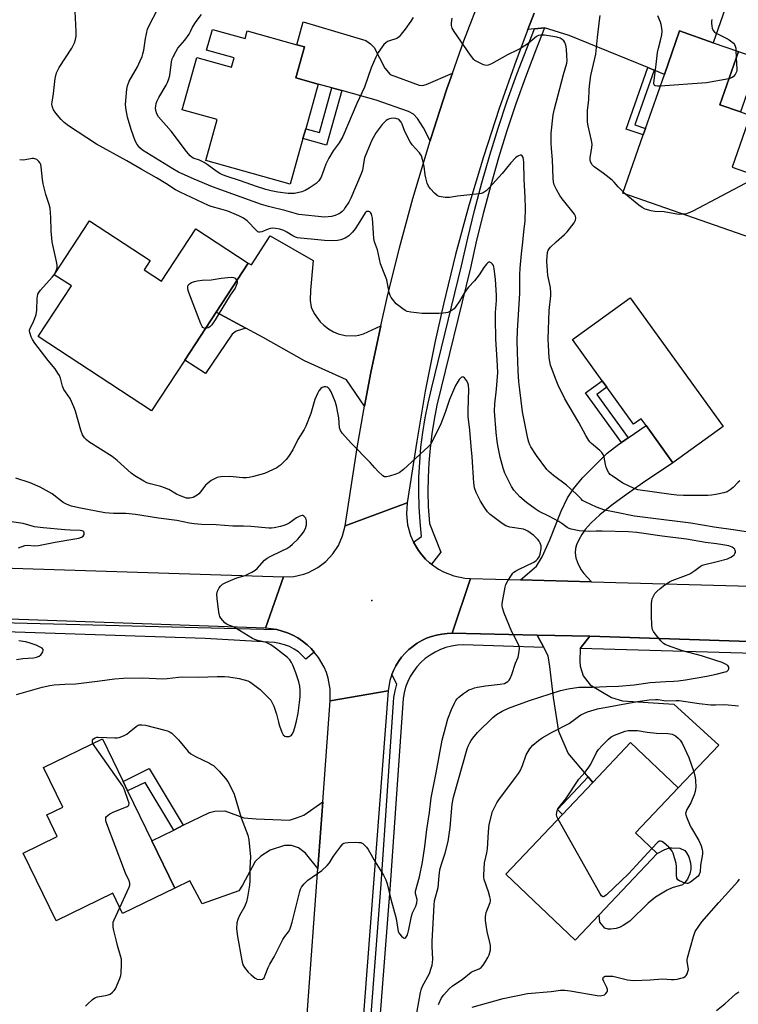
# Model space of a CAD drawing. Units: inches. Extents: x 1285765 to 1291765, y 541449 to 545450.
# Drawn here: x 1289598 to 1289878, y 542380 to 542763 of the extents above; entities that cross this region are included whole.
import ezdxf

# ---------------------------------------------------------------- set-up
doc = ezdxf.new("R2010")
doc.units = ezdxf.units.IN
doc.header["$MEASUREMENT"] = 0
for name, color, linetype in [('BLDG-Footprint', 5, 'Continuous'), ('CULTRL-Pad', 6, 'Continuous'), ('ELEV-Spot Elevation', 7, 'Continuous'), ('TRANS-Driveway', 251, 'Continuous'), ('TRANS-Non Street Sidewalk', 7, 'Continuous'), ('TRANS-Road', 130, 'Continuous'), ('TRANS-Street Sidewalk', 7, 'Continuous'), ('Undefined', 1, 'Continuous')]:
    doc.layers.add(name, color=color, linetype=linetype)

msp = doc.modelspace()

# ---------------------------------------------------------------- linework, layer by layer
at = {"layer": 'BLDG-Footprint'}
for points, elevation in [([(1289673.27, 542759.29), (1289685.93, 542755.75), (1289686.77, 542758.74), (1289706.14, 542753.33), (1289709.04, 542752.51), (1289705.67, 542740.47), (1289714.39, 542738.04), (1289709.53, 542720.67), (1289708.45, 542716.82), (1289703.51, 542699.14), (1289670.68, 542708.32), (1289675.12, 542724.19), (1289661.54, 542727.99), (1289667.22, 542748.32), (1289680.7, 542744.55), (1289681.71, 542748.16), (1289670.99, 542751.16)], 460.93), ([(1289893.11, 542699.51), (1289885.31, 542677.26), (1289832.86, 542695.65), (1289840.77, 542718.22), (1289841.64, 542720.72), (1289849.02, 542741.77), (1289854.95, 542758.69), (1289868.02, 542754.11), (1289877.83, 542750.67), (1289870.58, 542730), (1289878.65, 542727.18), (1289882.43, 542725.85), (1289875.38, 542705.74)], 463.52), ([(1289646.71, 542665.81), (1289653.43, 542661.42), (1289666.74, 542681.77), (1289687.14, 542668.42), (1289674.66, 542649.33), (1289662.46, 542630.69), (1289649.6, 542611.02), (1289605.52, 542639.85), (1289618.39, 542659.53), (1289611.72, 542663.89), (1289625.41, 542684.82), (1289649.03, 542669.36)], 455.64), ([(1289835.72, 542654.89), (1289871.86, 542604.82), (1289852.37, 542590.76), (1289841.9, 542605.26), (1289840.02, 542607.87), (1289837.04, 542605.73), (1289826.66, 542620.11), (1289824.81, 542622.67), (1289813.26, 542638.68)], 461.87), ([(1289658.68, 542425.39), (1289638.31, 542415.48), (1289634.47, 542423.38), (1289612.5, 542412.69), (1289599.69, 542439.02), (1289612.87, 542445.43), (1289608.79, 542453.82), (1289615.03, 542456.85), (1289607.53, 542472.26), (1289630.44, 542483.41), (1289638.5, 542466.87), (1289640.29, 542463.18), (1289649.73, 542443.78)], 454.24), ([(1289823.72, 542415.02), (1289814.38, 542405.15), (1289787.35, 542430.76), (1289809.41, 542454.05), (1289821.18, 542466.48), (1289835.85, 542481.96), (1289854.41, 542464.38), (1289837.79, 542446.83), (1289846.26, 542438.81)], 460.4)]:
    msp.add_lwpolyline(points, close=True, dxfattribs=dict(at, elevation=elevation))
at = {"layer": 'CULTRL-Pad'}
for points in [[(1289885.9, 542747.84), (1289878.65, 542727.18), (1289870.58, 542730), (1289877.83, 542750.67)], [(1289830.22, 542409.69), (1289828.15, 542409.36), (1289827.11, 542409.43), (1289825.84, 542409.8), (1289823.96, 542412.07), (1289823.72, 542415.01), (1289846.26, 542438.81), (1289849.18, 542440.33), (1289851, 542440.99), (1289851.88, 542441.1), (1289855.01, 542440.91), (1289856.95, 542440.04), (1289857.69, 542439.15), (1289858.53, 542437.52), (1289859.18, 542435.16), (1289859.34, 542433.8), (1289859.35, 542432.68), (1289858.9, 542430.91), (1289857.99, 542428.87), (1289857.03, 542427.57), (1289856.06, 542426.7), (1289852.12, 542425.49), (1289850.08, 542424.54), (1289845.63, 542421.91), (1289842.78, 542419.52), (1289835.59, 542412.52), (1289833.05, 542410.79), (1289831.9, 542410.2)]]:
    msp.add_lwpolyline(points, close=True, dxfattribs=at)
at = {"layer": 'ELEV-Spot Elevation'}
msp.add_point((1289735.3, 542537.2, 453.47), dxfattribs=at)
at = {"layer": 'TRANS-Driveway'}
msp.add_lwpolyline([(1289872.67, 542767.36), (1289868.02, 542754.11), (1289854.95, 542758.69), (1289849.02, 542741.77), (1289845.02, 542743.4), (1289842.57, 542744.4), (1289811.94, 542756.88), (1289802.46, 542759.86), (1289798.49, 542759.52), (1289795.95, 542759.28), (1289798.44, 542765.65)], dxfattribs=at)
for points in [[(1289766.62, 542742.29), (1289764.47, 542736.11), (1289762.9, 542731.4), (1289758.28, 542717.24), (1289757.88, 542715.96), (1289755.36, 542720.96), (1289753.05, 542724.61), (1289751.46, 542726.3), (1289749.56, 542727.41), (1289737, 542731.75), (1289723.56, 542735.49), (1289719.71, 542736.56), (1289714.39, 542738.04), (1289705.67, 542740.48), (1289709.04, 542752.51), (1289706.14, 542753.33), (1289708.52, 542762.19), (1289732.98, 542754.94), (1289734.72, 542753.69), (1289736.11, 542752.27), (1289740.32, 542744.22), (1289742.4, 542741.74), (1289753.7, 542737.63), (1289754.94, 542737.41), (1289756.4, 542737.79)], [(1289738.71, 542644.01), (1289736.9, 542635.64), (1289734.92, 542625.91), (1289732.38, 542612.76), (1289725.37, 542623.07), (1289709.03, 542630.45), (1289692.95, 542639.44), (1289686.25, 542643.06), (1289674.66, 542649.33), (1289687.14, 542668.42), (1289688.47, 542667.78), (1289695.66, 542679.05), (1289712.46, 542669.39), (1289711.37, 542657.88), (1289711.32, 542653.91), (1289711.63, 542651.24), (1289712.82, 542648.8), (1289715.18, 542645.63), (1289716.55, 542644.3), (1289718.4, 542642.89), (1289720.36, 542641.67), (1289722.13, 542640.84), (1289724.91, 542640.29), (1289728.72, 542640.15), (1289730.15, 542640.37), (1289731.95, 542640.95)], [(1289820.74, 542544.47), (1289793.09, 542545.22), (1289799.36, 542550.61), (1289801.55, 542554.21), (1289804.46, 542560.86), (1289808.86, 542572.01), (1289811.29, 542577.16), (1289813.67, 542580.67), (1289817.19, 542584.87), (1289826.82, 542594.52), (1289831.31, 542598.01), (1289832.31, 542598.69), (1289834.91, 542600.47), (1289841.9, 542605.26), (1289852.37, 542590.76), (1289840.5, 542582.77), (1289833.34, 542577.8), (1289828.55, 542574.22), (1289823.99, 542570.5), (1289820.6, 542567.38), (1289818.28, 542564.82), (1289816.96, 542562.92), (1289815.71, 542560.76), (1289814.84, 542558.82), (1289814.42, 542557.37), (1289814.36, 542555.78), (1289814.55, 542553.85), (1289815.19, 542551.94), (1289816.54, 542549.3), (1289817.74, 542547.7)], [(1289820.08, 542523.37), (1289816.32, 542518.53), (1289816.12, 542513.68), (1289816.24, 542511.74), (1289817.48, 542507.98), (1289820.19, 542504.47), (1289828.45, 542499.51), (1289832.79, 542498.19), (1289852.71, 542496.87), (1289870.24, 542480.98), (1289854.41, 542464.38), (1289835.85, 542481.96), (1289821.18, 542466.48), (1289819.42, 542468.58), (1289811.63, 542477.83), (1289807.96, 542486.29), (1289805.96, 542499.43), (1289804.5, 542511.54), (1289803.83, 542515.69), (1289802.12, 542518.97), (1289799.61, 542523.78)], [(1289714.26, 542433.04), (1289709.47, 542438.91), (1289706.74, 542441.01), (1289704, 542441.97), (1289701.26, 542442), (1289695.75, 542440.11), (1289692.05, 542437.8), (1289689.89, 542435.68), (1289684.93, 542426.55), (1289683.57, 542424.35), (1289669.28, 542419.2), (1289664.53, 542428.22), (1289658.68, 542425.39), (1289649.73, 542443.78), (1289658.25, 542447.97), (1289661.94, 542449.79), (1289672.14, 542454.83), (1289674.17, 542455.28), (1289678.12, 542455.4), (1289685.44, 542452.68), (1289690.28, 542452.32), (1289703.25, 542451.85), (1289705.89, 542452.64), (1289708.77, 542453.79), (1289716.16, 542458.9)]]:
    msp.add_lwpolyline(points, close=True, dxfattribs=at)
at = {"layer": 'TRANS-Non Street Sidewalk'}
for points in [[(1289845.02, 542743.4), (1289837.56, 542722.14), (1289841.64, 542720.71), (1289840.77, 542718.22), (1289834.19, 542720.52), (1289842.57, 542744.4)], [(1289723.56, 542735.49), (1289717.62, 542714.26), (1289708.45, 542716.82), (1289709.53, 542720.67), (1289714.85, 542719.18), (1289719.71, 542736.56)], [(1289686.25, 542643.06), (1289682.54, 542641.93), (1289680.95, 542640.78), (1289670.51, 542625.42), (1289662.46, 542630.69), (1289674.66, 542649.33)], [(1289834.91, 542600.47), (1289832.31, 542598.69), (1289818.36, 542618.02), (1289824.81, 542622.67), (1289826.66, 542620.11), (1289822.77, 542617.3)], [(1289661.94, 542449.79), (1289658.25, 542447.97), (1289647.11, 542466.5), (1289640.29, 542463.18), (1289638.5, 542466.87), (1289648.69, 542471.83)], [(1289821.18, 542466.48), (1289809.41, 542454.05), (1289807.43, 542455.93), (1289819.42, 542468.58)]]:
    msp.add_lwpolyline(points, close=True, dxfattribs=at)
at = {"layer": 'TRANS-Road'}
for points in [[(1289798.44, 542765.65), (1289795.95, 542759.28), (1289791.35, 542747.19), (1289784.75, 542728.55), (1289778.62, 542709.74), (1289772.96, 542690.79), (1289767.79, 542671.7), (1289763.1, 542652.48), (1289759.9, 542638), (1289756.06, 542618.6), (1289752.71, 542599.1), (1289749.03, 542575.22), (1289724.83, 542566.19), (1289729.57, 542596.61), (1289732.1, 542611.29), (1289732.38, 542612.76), (1289734.92, 542625.91), (1289736.9, 542635.64), (1289738.71, 542644.01), (1289741.19, 542655.03), (1289745.95, 542674.31), (1289751.16, 542693.47), (1289757.88, 542715.96), (1289758.28, 542717.24), (1289762.9, 542731.4), (1289764.47, 542736.11), (1289766.62, 542742.29), (1289771.09, 542754.83), (1289778.13, 542773.4)], [(1289706.19, 542323.11), (1289714.26, 542433.04), (1289716.16, 542458.9), (1289719.06, 542498.22), (1289741.58, 542502.02), (1289730.02, 542350.83)]]:
    msp.add_lwpolyline(points, dxfattribs=at)
for points in [[(1289751.45, 542559.89), (1289753.34, 542556.67), (1289754.7, 542554.99), (1289756.11, 542553.34), (1289757.72, 542551.89), (1289758.44, 542551.31), (1289761.21, 542549.34), (1289763.12, 542548.31), (1289767.16, 542546.75), (1289771.4, 542545.9), (1289773.57, 542545.75), (1289766.56, 542524.46), (1289764.51, 542524.36), (1289762.47, 542524.17), (1289760.45, 542523.79), (1289758.48, 542523.23), (1289756.53, 542522.57), (1289754.7, 542521.65), (1289752.89, 542520.67), (1289749.62, 542518.2), (1289748.19, 542516.72), (1289746.84, 542515.18), (1289745.64, 542513.52), (1289744.53, 542511.79), (1289743.66, 542509.93), (1289743.05, 542508.38), (1289742.26, 542506.07), (1289741.58, 542502.02), (1289719.06, 542498.22), (1289719.03, 542502.67), (1289718.24, 542507.05), (1289717.57, 542509.17), (1289716.72, 542511.23), (1289714.53, 542515.09), (1289712.84, 542517.18), (1289711.68, 542518.5), (1289710.06, 542520.03), (1289708.32, 542521.41), (1289706.47, 542522.64), (1289704.52, 542523.7), (1289702.51, 542524.66), (1289698.25, 542525.94), (1289693.84, 542526.47), (1289700.89, 542546.4), (1289704.87, 542546.6), (1289708.77, 542547.48), (1289710.64, 542548.16), (1289714.19, 542550), (1289717.37, 542552.4), (1289720.09, 542555.32), (1289722.28, 542558.66), (1289723.88, 542562.32), (1289724.83, 542566.19), (1289749.03, 542575.22), (1289748.74, 542570.9), (1289749.17, 542566.59), (1289750.33, 542562.42)], [(1289468.69, 542553.76), (1289491.31, 542553.04), (1289540.71, 542551.48), (1289566.94, 542550.65), (1289700.89, 542546.4), (1289693.84, 542526.47), (1289505.72, 542533.11), (1289483.83, 542533.88), (1289429.12, 542535.81), (1289429.32, 542555.01)], [(1289793.09, 542545.22), (1289820.74, 542544.47), (1289953.69, 542540.85), (1289976.51, 542540.23), (1289989.64, 542539.88), (1289989.62, 542521.71), (1289984.79, 542522.05), (1289984.45, 542520.1), (1289982.74, 542517.96), (1289820.08, 542523.37), (1289799.61, 542523.78), (1289766.56, 542524.46), (1289773.57, 542545.75)]]:
    msp.add_lwpolyline(points, close=True, dxfattribs=at)
at = {"layer": 'TRANS-Street Sidewalk'}
for points in [[(1289758.44, 542551.31), (1289757.72, 542551.89), (1289756.11, 542553.34), (1289754.7, 542554.99), (1289753.34, 542556.67), (1289751.45, 542559.89), (1289754.56, 542562.07), (1289754, 542567.84), (1289753.64, 542573.62), (1289753.5, 542579.41), (1289753.57, 542585.21), (1289753.86, 542590.99), (1289754.35, 542596.77), (1289755.06, 542602.52), (1289755.98, 542608.24), (1289757.12, 542613.92), (1289758.46, 542619.56), (1289770.13, 542667.32), (1289772.55, 542678.15), (1289775.2, 542688.92), (1289778.06, 542699.65), (1289781.14, 542710.31), (1289784.43, 542720.91), (1289787.93, 542731.44), (1289791.65, 542741.89), (1289798.49, 542759.52), (1289802.46, 542759.86), (1289798.89, 542750.98), (1289794.99, 542740.67), (1289791.29, 542730.28), (1289787.81, 542719.82), (1289784.54, 542709.29), (1289781.48, 542698.7), (1289778.64, 542688.04), (1289776.01, 542677.34), (1289773.59, 542666.51), (1289760.59, 542613.16), (1289759.48, 542607.61), (1289758.58, 542602.02), (1289757.89, 542596.4), (1289757.4, 542590.75), (1289757.13, 542585.1), (1289757.05, 542579.43), (1289757.19, 542573.77), (1289757.64, 542567.11), (1289762.13, 542556.02)], [(1289698.25, 542525.94), (1289702.51, 542524.66), (1289704.52, 542523.7), (1289706.47, 542522.64), (1289708.32, 542521.41), (1289710.06, 542520.03), (1289711.68, 542518.5), (1289712.84, 542517.18), (1289709.59, 542514.39), (1289708.22, 542515.88), (1289706.68, 542517.21), (1289705, 542518.35), (1289703.21, 542519.29), (1289701.32, 542520.03), (1289699.36, 542520.54), (1289697.35, 542520.82), (1289670.42, 542522.49), (1289596.5, 542524.93), (1289501.35, 542527.39), (1289504.01, 542530.87)]]:
    msp.add_lwpolyline(points, close=True, dxfattribs=at)
for points in [[(1289732.62, 542345.95), (1289738.89, 542426.93), (1289743.87, 542499.5), (1289744.33, 542502.09), (1289745.03, 542504.62), (1289743.05, 542508.38), (1289743.66, 542509.93), (1289744.53, 542511.79), (1289745.64, 542513.52), (1289746.84, 542515.18), (1289748.19, 542516.72), (1289749.62, 542518.2), (1289752.89, 542520.67), (1289754.7, 542521.65), (1289756.53, 542522.57), (1289758.48, 542523.23), (1289760.45, 542523.79), (1289762.47, 542524.17), (1289764.51, 542524.36), (1289766.56, 542524.46), (1289799.61, 542523.78), (1289802.12, 542518.97), (1289770.83, 542519.93), (1289768.55, 542519.8), (1289766.29, 542519.45), (1289764.08, 542518.89), (1289761.93, 542518.12), (1289759.87, 542517.15), (1289757.9, 542515.99), (1289756.06, 542514.64), (1289754.35, 542513.12), (1289752.8, 542511.45), (1289751.41, 542509.64), (1289750.21, 542507.7), (1289749.2, 542505.65), (1289748.38, 542503.52), (1289747.77, 542501.32), (1289747.38, 542499.07), (1289742.41, 542426.67), (1289735.95, 542343.2)], [(1289933.46, 542515.17), (1289816.32, 542518.53), (1289820.08, 542523.37), (1289982.74, 542517.96)]]:
    msp.add_lwpolyline(points, dxfattribs=at)
at = {"layer": 'Undefined'}
for p, q in [((1289876.84, 542751.01, 464), (1289876.96, 542748.18, 464)), ((1289833.73, 542695.35, 462), (1289833, 542696.07, 462)), ((1289611.72, 542663.89, 454), (1289611.93, 542664.21, 454))]:
    msp.add_line(p, q, dxfattribs=at)
for points, elevation in [([(1289752.23, 542373.85), (1289754.16, 542384.74), (1289754.47, 542385.85), (1289755.02, 542387.2), (1289757.67, 542392.21), (1289758.25, 542393.8), (1289758.73, 542395.43), (1289758.9, 542396.48), (1289758.97, 542397.79), (1289758.74, 542402.7), (1289758.75, 542404.71), (1289759.28, 542413.89), (1289759.45, 542418.87), (1289759.69, 542420.49), (1289761.02, 542425.56), (1289761.42, 542430.15), (1289761.75, 542432.48), (1289762.33, 542434.68), (1289763.77, 542438.96), (1289764.95, 542443.56), (1289765.76, 542448.97), (1289766.44, 542457.99), (1289766.96, 542460.74), (1289772.33, 542479.53), (1289772.73, 542480.62), (1289773.32, 542481.85), (1289773.85, 542482.81), (1289774.5, 542483.72), (1289776.4, 542485.88), (1289782.32, 542491.7), (1289783.79, 542492.84), (1289785.96, 542494.22), (1289788.35, 542495.29), (1289796.61, 542498.29), (1289808.67, 542502.24), (1289811.58, 542502.9), (1289815.73, 542503.45), (1289821.12, 542503.52), (1289826.56, 542503.8), (1289831.15, 542503.92), (1289837.25, 542504.47), (1289843.56, 542505.26), (1289849.54, 542505.72), (1289852.73, 542505.82), (1289854.34, 542505.96), (1289857.27, 542506.38), (1289865.57, 542507.81), (1289869.17, 542508.53), (1289872.61, 542509.41), (1289873.31, 542509.66), (1289873.82, 542510.08), (1289874.06, 542510.69), (1289874.06, 542511.33), (1289873.7, 542511.89), (1289872.8, 542512.46), (1289871.49, 542513.05), (1289868.65, 542514.07), (1289863.49, 542515.65), (1289856.11, 542517.61), (1289850.21, 542519.69), (1289849.4, 542520.04), (1289848.68, 542520.5), (1289847.67, 542521.53), (1289845.42, 542524.23), (1289844.75, 542525.16), (1289844.41, 542525.93), (1289844.19, 542527.34), (1289843.97, 542531.45), (1289844.03, 542535.86), (1289844.12, 542537.03), (1289844.3, 542537.87), (1289844.74, 542538.92), (1289845.32, 542539.9), (1289846.07, 542540.76), (1289847.33, 542541.94), (1289849.22, 542543.34), (1289850.97, 542544.47), (1289852, 542545.03), (1289857.64, 542547.02), (1289858.92, 542547.57), (1289860.9, 542548.83), (1289862.95, 542550.48), (1289863.73, 542550.9), (1289864.8, 542551.23), (1289869.56, 542552.32), (1289873.53, 542553.47), (1289874.89, 542554.01), (1289875.56, 542554.47), (1289876.16, 542555.02), (1289876.47, 542555.42), (1289876.67, 542555.84), (1289876.7, 542556.27), (1289876.6, 542556.71), (1289876.4, 542557.12), (1289876.07, 542557.48), (1289875.38, 542557.9), (1289874.05, 542558.42), (1289871.83, 542558.91), (1289869.33, 542559.27), (1289864.96, 542559.75), (1289857.65, 542561.01), (1289848.14, 542562.21), (1289838.36, 542563.6), (1289835.06, 542563.89), (1289824.8, 542564.17), (1289822.54, 542564.19), (1289819.76, 542564.07), (1289818.11, 542564.11), (1289815.86, 542564.34), (1289812.72, 542564.92), (1289811.94, 542565.2), (1289811.2, 542565.59), (1289809.16, 542567.21), (1289808.02, 542567.95), (1289804.15, 542569.99), (1289800.39, 542571.83), (1289798.83, 542572.8), (1289795.45, 542575.37), (1289792.82, 542577.56), (1289790.51, 542580.16), (1289789.52, 542581.57), (1289786.95, 542586.75), (1289786.27, 542588.68), (1289785.19, 542593), (1289784.23, 542597.44), (1289783.97, 542599.14), (1289783.64, 542602.59), (1289782.99, 542610.86), (1289783.1, 542613.67), (1289783.79, 542619.43), (1289784.21, 542625.85), (1289784, 542630.84), (1289783.51, 542638.83), (1289783.32, 542646.87), (1289783.36, 542649.18), (1289783.73, 542653.89), (1289783.76, 542655.78), (1289783.32, 542662.14), (1289782.88, 542666.17), (1289782.71, 542667.01), (1289782.52, 542667.53), (1289782.24, 542667.97), (1289781.72, 542668.5), (1289781.16, 542668.82), (1289780.79, 542668.79), (1289780.42, 542668.55), (1289779.89, 542667.99), (1289778.87, 542666.63), (1289777, 542663.78), (1289775.13, 542661.55), (1289772.8, 542659), (1289771.91, 542657.87), (1289771.12, 542656.67), (1289769.38, 542653.58), (1289767.97, 542651.47), (1289767.22, 542650.67), (1289766.07, 542649.89), (1289764.84, 542649.26), (1289764.05, 542649.01), (1289762.95, 542648.89), (1289761.25, 542648.84), (1289754.82, 542648.85), (1289750.36, 542649.32), (1289748.94, 542649.64), (1289748.19, 542650.01), (1289747.25, 542650.62), (1289744.77, 542652.51), (1289743.24, 542654.32), (1289742.74, 542655.05), (1289742.36, 542655.83), (1289742.05, 542656.97), (1289741.39, 542660.5), (1289741.05, 542661.95), (1289740.36, 542663.89), (1289738.61, 542668.15), (1289737.41, 542673.53), (1289736.31, 542676.65), (1289736.08, 542677.98), (1289735.86, 542680.07), (1289735.48, 542685.87), (1289735.26, 542686.96), (1289735.01, 542687.7), (1289734.77, 542688.11), (1289734.44, 542688.39), (1289734.03, 542688.51), (1289733.36, 542688.47), (1289732.95, 542688.26), (1289732.6, 542687.91), (1289729.95, 542683.55), (1289728.74, 542681.72), (1289727.69, 542680.42), (1289726.26, 542678.99), (1289725.59, 542678.47), (1289724.84, 542678.08), (1289723.23, 542677.49), (1289721.85, 542677.13), (1289720.07, 542677.03), (1289716.79, 542677.13), (1289711.71, 542677.77), (1289707.56, 542678.08), (1289706.39, 542678.24), (1289705.55, 542678.49), (1289704.48, 542678.97), (1289702.2, 542680.49), (1289701.04, 542681.11), (1289699.53, 542681.64), (1289697.81, 542681.92), (1289696.67, 542681.99), (1289695.82, 542681.88), (1289694.99, 542681.61), (1289692.53, 542680.57), (1289691.74, 542680.39), (1289691.33, 542680.43), (1289690.97, 542680.59), (1289690.34, 542681.09), (1289686.79, 542684.87), (1289685.33, 542685.84), (1289683.5, 542686.72), (1289679.24, 542688.56), (1289676.54, 542689.4), (1289672.74, 542690.4), (1289671.67, 542690.78), (1289660.68, 542695.93), (1289658.95, 542696.89), (1289655.16, 542699.42), (1289651.55, 542701.6), (1289645.53, 542704.91), (1289639.95, 542708.2), (1289628.18, 542714.6), (1289617.33, 542721.84), (1289615.62, 542723.1), (1289614.39, 542724.25), (1289612.32, 542726.76), (1289611.48, 542727.96), (1289611.03, 542729.02), (1289610.84, 542730.14), (1289610.89, 542730.98), (1289611.51, 542734.4), (1289612.11, 542740.22), (1289612.67, 542742.4), (1289613.08, 542743.44), (1289613.67, 542744.48), (1289618.6, 542752), (1289619.55, 542754), (1289620, 542755.3), (1289620.21, 542756.69), (1289620.29, 542758.41), (1289619.86, 542766.3)], 456), ([(1289886.71, 542563.01), (1289876.66, 542564.57), (1289868.36, 542565.67), (1289859.27, 542567.23), (1289843.57, 542569.18), (1289837.35, 542570.04), (1289829.8, 542571.5), (1289825.89, 542572.36), (1289822.59, 542573.48), (1289818.27, 542575.56), (1289817.25, 542576.14), (1289816.61, 542576.69), (1289814.7, 542578.67), (1289811.01, 542582.03), (1289805.88, 542585.82), (1289804.1, 542587.33), (1289803.3, 542588.16), (1289799.24, 542593.53), (1289797.04, 542597.02), (1289796.65, 542597.77), (1289796.29, 542598.73), (1289795.94, 542600.14), (1289793.89, 542610.53), (1289792.78, 542619.08), (1289792.44, 542622.29), (1289792.15, 542626.56), (1289791.85, 542633.77), (1289791.81, 542638.32), (1289791.92, 542642.04), (1289792.75, 542656.67), (1289792.84, 542663.87), (1289792.98, 542666.49), (1289793.41, 542672.01), (1289793.94, 542676.52), (1289794.31, 542680.57), (1289794.87, 542684.88), (1289795.02, 542689.75), (1289794.95, 542693.92), (1289794.5, 542700.98), (1289794.39, 542707.61), (1289794.28, 542708.69), (1289794.08, 542709.45), (1289793.72, 542710.11), (1289793.39, 542710.37), (1289792.97, 542710.4), (1289792.25, 542710.14), (1289791.76, 542709.85), (1289791.08, 542709.28), (1289789.37, 542707.39), (1289785.9, 542703.25), (1289780.91, 542697.68), (1289779.69, 542696.5), (1289778.58, 542695.78), (1289777.8, 542695.51), (1289776.95, 542695.35), (1289768.55, 542694.38), (1289765.45, 542693.91), (1289763.73, 542693.96), (1289761.47, 542694.34), (1289760.72, 542694.67), (1289759.64, 542695.57), (1289758.05, 542697.22), (1289757.24, 542698.38), (1289756.82, 542699.48), (1289756.27, 542701.51), (1289756.05, 542702.67), (1289755.6, 542706.13), (1289754.97, 542708.73), (1289754.51, 542710.12), (1289753.73, 542711.31), (1289750.98, 542714.35), (1289750.13, 542715.54), (1289748.13, 542719.54), (1289746.99, 542722.44), (1289746.62, 542723.18), (1289745.91, 542724.05), (1289745.47, 542724.37), (1289745.04, 542724.56), (1289744.53, 542724.68), (1289743.68, 542724.75), (1289742.82, 542724.68), (1289742.16, 542724.52), (1289741.51, 542724.24), (1289740.86, 542723.83), (1289740, 542723.11), (1289739.22, 542722.28), (1289736.97, 542719.16), (1289735.31, 542716.19), (1289733.27, 542711.48), (1289732.44, 542709.31), (1289732.1, 542707.96), (1289731.56, 542704.51), (1289731.08, 542703.05), (1289727.05, 542693.6), (1289726.27, 542692.14), (1289724.92, 542689.98), (1289724.33, 542689.15), (1289723.69, 542688.45), (1289722.92, 542687.83), (1289722.21, 542687.45), (1289720.97, 542686.95), (1289719.61, 542686.58), (1289718.21, 542686.33), (1289716.88, 542686.26), (1289706.82, 542687.33), (1289701.36, 542688.89), (1289695.09, 542690.35), (1289692.32, 542691.2), (1289673.3, 542698.08), (1289666.21, 542700.98), (1289660.11, 542703.78), (1289657.81, 542705.11), (1289647.73, 542711.24), (1289646.08, 542712.35), (1289645.08, 542713.2), (1289644.05, 542714.49), (1289643.25, 542715.96), (1289641.67, 542720.3), (1289640.21, 542725.14), (1289639.67, 542727.94), (1289639.47, 542729.89), (1289639.53, 542731.64), (1289639.91, 542736.03), (1289640.23, 542737.39), (1289640.93, 542739.16), (1289644.07, 542744.75), (1289645.2, 542747.02), (1289645.92, 542748.74), (1289646.24, 542749.81), (1289646.56, 542751.25), (1289647.18, 542755.76), (1289648, 542759.32), (1289648.65, 542760.84), (1289651.84, 542767.04)], 458), ([(1289751.32, 542763.96), (1289750.42, 542762.46), (1289748.21, 542759.37), (1289746.72, 542757.42), (1289745.86, 542756.43), (1289745.47, 542756.09), (1289744.92, 542755.76), (1289742.17, 542754.88), (1289741.39, 542754.53), (1289740.7, 542754.09), (1289739.92, 542753.34), (1289739.22, 542752.52), (1289737.76, 542750.3), (1289736.79, 542748.47), (1289735.03, 542744.37), (1289732.44, 542736.86), (1289729.4, 542730.42), (1289724, 542717.69), (1289722.55, 542715.12), (1289720.27, 542712.04), (1289718.48, 542709.19), (1289717.3, 542706.87), (1289716.11, 542703.19), (1289715.56, 542701.82), (1289714.62, 542700.37), (1289713.58, 542699.36), (1289710.89, 542697.5), (1289709.36, 542696.6), (1289708, 542696.15), (1289705.18, 542695.5), (1289704.11, 542695.41), (1289702.69, 542695.5), (1289698.63, 542696.03), (1289696.06, 542696.53), (1289694.07, 542697.02), (1289690.37, 542698.17), (1289684.18, 542700.39), (1289679, 542702.07), (1289677.14, 542702.76), (1289676.1, 542703.28), (1289675.1, 542703.91), (1289671.27, 542706.71), (1289670.04, 542707.53), (1289668.23, 542708.4), (1289665.82, 542709.27), (1289665.19, 542709.62), (1289664.62, 542710.08), (1289663.13, 542711.84), (1289657.25, 542719.76), (1289652.34, 542725.33), (1289651.67, 542726.4), (1289651.27, 542727.73), (1289651.17, 542728.59), (1289651.21, 542729.43), (1289651.44, 542730.51), (1289651.78, 542731.56), (1289652.44, 542732.84), (1289655.26, 542737.57), (1289655.79, 542738.61), (1289656.35, 542739.99), (1289656.67, 542741.39), (1289657.34, 542746.68), (1289657.62, 542747.78), (1289657.93, 542748.58), (1289658.98, 542750.58), (1289659.82, 542751.94), (1289662.54, 542755.13), (1289664.19, 542757.45), (1289664.74, 542758.44), (1289665.49, 542760.14), (1289666.88, 542762.37), (1289669, 542765.06)], 460), ([(1289878.41, 542583.75), (1289877.76, 542583.19), (1289875.77, 542581.13), (1289874.65, 542580.26), (1289873.46, 542579.52), (1289872.14, 542579.05), (1289869.05, 542578.39), (1289867.36, 542578.11), (1289865.93, 542578.02), (1289856.48, 542578.04), (1289853.94, 542578.15), (1289851.7, 542578.39), (1289838.66, 542580.23), (1289837, 542580.83), (1289832.81, 542582.87), (1289828.67, 542585.65), (1289827.99, 542586.19), (1289827.44, 542586.81), (1289826.91, 542587.75), (1289826.41, 542589.02), (1289826.14, 542590.13), (1289825.65, 542592.98), (1289825.24, 542594.02), (1289824.75, 542594.7), (1289823.96, 542595.54), (1289820.7, 542598.23), (1289820.13, 542598.82), (1289819.64, 542599.48), (1289818.48, 542601.36), (1289815.78, 542606.4), (1289810.29, 542615.61), (1289807.71, 542621), (1289806.89, 542622.91), (1289804.76, 542628.77), (1289804.42, 542630.13), (1289804.2, 542631.51), (1289803.9, 542636.53), (1289803.88, 542638.78), (1289804.26, 542650.02), (1289804.85, 542655.62), (1289804.9, 542656.78), (1289804.7, 542658.98), (1289803.75, 542663.6), (1289803.52, 542665.34), (1289803.34, 542669.11), (1289803.41, 542671.1), (1289803.57, 542672.51), (1289803.87, 542673.46), (1289804.72, 542674.54), (1289807.01, 542676.72), (1289810.24, 542679.48), (1289811.22, 542680.53), (1289813.89, 542684.05), (1289814.4, 542685.07), (1289814.57, 542685.87), (1289814.43, 542686.67), (1289814.02, 542687.4), (1289809.23, 542693.43), (1289808.41, 542694.67), (1289807.2, 542696.73), (1289806.51, 542698.05), (1289806.2, 542698.86), (1289805.93, 542699.99), (1289805.78, 542701.42), (1289805.58, 542708.5), (1289805.12, 542713.01), (1289805.01, 542715.08), (1289804.95, 542717.45), (1289805.03, 542718.97), (1289805.83, 542726.12), (1289806.24, 542728.42), (1289809.77, 542741.72), (1289811.08, 542746.19), (1289811.18, 542747.24), (1289811.12, 542749.02), (1289810.95, 542751.71), (1289810.71, 542753.12), (1289810.33, 542754.12), (1289809.88, 542754.81), (1289809.28, 542755.4), (1289808.55, 542755.83), (1289807.14, 542756.28), (1289805.67, 542756.57), (1289802.39, 542757.07), (1289800.93, 542757.09), (1289800.11, 542756.88), (1289799.36, 542756.47), (1289795.89, 542753.63), (1289793.11, 542751.86), (1289791.79, 542751.17), (1289788.01, 542749.4), (1289783.89, 542747.01), (1289781.8, 542745.94), (1289780.49, 542745.37), (1289779.7, 542745.22), (1289778.65, 542745.47), (1289776.04, 542746.75), (1289775.31, 542747.21), (1289774.88, 542747.59), (1289773.6, 542749.22), (1289767.25, 542758.46), (1289766.53, 542759.7), (1289766.27, 542760.74), (1289766.24, 542761.81), (1289766.51, 542763.58)], 460), ([(1289833, 542696.07), (1289831.04, 542698.12), (1289829.54, 542699.88), (1289828.7, 542700.69), (1289825.18, 542703.38), (1289821.67, 542705.85), (1289820.95, 542706.64), (1289820.34, 542707.8), (1289820.16, 542708.63), (1289820.14, 542709.5), (1289820.86, 542713.16), (1289820.92, 542714.68), (1289820.68, 542716.1), (1289819.39, 542721.75), (1289819.19, 542723.15), (1289819.11, 542725.43), (1289819.15, 542727.7), (1289819.68, 542731.96), (1289819.74, 542735.62), (1289819.89, 542737.33), (1289820.42, 542741.3), (1289822.04, 542748), (1289822.38, 542749.7), (1289823.02, 542756.09), (1289823.8, 542762.72), (1289824.11, 542764.67)], 462), ([(1289847.42, 542737.19), (1289846.39, 542737.16), (1289845.62, 542737.27), (1289845.41, 542737.37), (1289845.12, 542737.7), (1289844.95, 542738.42), (1289845.02, 542739.58), (1289845.86, 542745.6), (1289846.4, 542750.3), (1289846.74, 542751.95), (1289847.57, 542754.96), (1289847.98, 542757.22), (1289848.14, 542758.64), (1289848.07, 542759.79), (1289847.77, 542761.22), (1289847.51, 542762.07), (1289846.52, 542764.52)], 464), ([(1289867.52, 542763.08), (1289867.38, 542762.54), (1289867.34, 542761.71), (1289867.45, 542760.59), (1289867.64, 542759.79), (1289868.07, 542758.85), (1289868.52, 542758.25), (1289868.94, 542757.91), (1289869.67, 542757.49), (1289873.07, 542755.9), (1289874.19, 542755.16), (1289875.86, 542753.89), (1289876.33, 542753.38), (1289876.61, 542752.8), (1289876.77, 542751.99), (1289876.84, 542751.01)], 464), ([(1289876.96, 542748.18), (1289877.25, 542743.87), (1289877.2, 542743.3), (1289877.04, 542742.75), (1289876.52, 542741.72), (1289875.84, 542740.83), (1289875.14, 542740.4), (1289874.13, 542740.11)], 464), ([(1289874.13, 542740.11), (1289865.46, 542738.5), (1289847.42, 542737.19)], 464), ([(1289611.93, 542664.21), (1289612.39, 542665.11), (1289612.76, 542666.15), (1289612.87, 542666.69), (1289612.86, 542667.54), (1289612.63, 542668.98), (1289611.26, 542674.91), (1289610.96, 542676.62), (1289610.58, 542680.98), (1289610.45, 542686.08), (1289610.14, 542689.79), (1289609.8, 542691.19), (1289608.42, 542695.05), (1289607.4, 542699.19), (1289607.12, 542700.9), (1289606.64, 542705.85), (1289606.47, 542706.69), (1289606.26, 542707.21), (1289605.79, 542707.92), (1289605.4, 542708.33), (1289604.96, 542708.66), (1289604.21, 542708.99), (1289603.67, 542709.07), (1289603.12, 542709.05), (1289599.73, 542708.46), (1289598.29, 542708.59)], 454), ([(1289885.37, 542702.23), (1289882.65, 542700.48), (1289860.07, 542688.56), (1289858.24, 542687.77), (1289857.21, 542687.47), (1289856.49, 542687.37)], 462), ([(1289856.49, 542687.37), (1289855.03, 542687.33), (1289853.93, 542687.4), (1289849.01, 542688.34), (1289845.31, 542688.45), (1289843.87, 542688.74), (1289841.61, 542689.4), (1289840.37, 542689.99), (1289839.04, 542690.91), (1289834.78, 542694.37), (1289833.73, 542695.35)], 462), ([(1289626.73, 542481.61), (1289626.57, 542482.14), (1289626.65, 542482.88), (1289627.03, 542483.48), (1289627.62, 542483.86), (1289628.29, 542484.05), (1289628.86, 542484.1), (1289635.33, 542483.79), (1289636.19, 542483.82), (1289637.03, 542483.99), (1289638.65, 542484.6), (1289639.94, 542485.25), (1289640.88, 542485.95), (1289643.59, 542488.24), (1289644.31, 542488.68), (1289644.81, 542488.84), (1289645.83, 542488.87), (1289647.17, 542488.68), (1289654.7, 542486.84), (1289655.77, 542486.47), (1289656.78, 542485.99), (1289657.48, 542485.56), (1289658.16, 542485), (1289660, 542483.08), (1289663.85, 542478.51), (1289664.92, 542477.54), (1289666.61, 542476.5), (1289672.18, 542473.9), (1289672.94, 542473.48), (1289673.63, 542473), (1289674.69, 542472.06), (1289675.86, 542470.84), (1289678.32, 542468), (1289679.21, 542466.84), (1289680.58, 542464.31), (1289681.66, 542461.96), (1289684.49, 542452.74), (1289687, 542445.93), (1289687.36, 542444.21), (1289688.08, 542437.5), (1289687.86, 542433.08), (1289687.84, 542428.16), (1289687.73, 542426.51), (1289686.94, 542421.79), (1289686.56, 542420.04), (1289685.76, 542418.04), (1289683.84, 542414.73), (1289683.12, 542413.23), (1289682.78, 542411.87), (1289682.65, 542409.57), (1289683.04, 542406.58), (1289684.73, 542397.26), (1289685.14, 542395.56), (1289685.69, 542394.54), (1289687.19, 542392.68), (1289688.26, 542391.63), (1289689.91, 542390.33), (1289690.68, 542389.93), (1289691.76, 542389.78), (1289692.78, 542389.97), (1289693.33, 542390.46), (1289693.83, 542391.46), (1289694.96, 542394.53), (1289695.55, 542395.84), (1289697.33, 542398.61), (1289699.44, 542403.08), (1289700.7, 542405.39), (1289701.47, 542406.62), (1289702.82, 542408.41), (1289703.38, 542409.33), (1289703.8, 542410.41), (1289704.27, 542412.1), (1289707.21, 542424.06), (1289707.53, 542425.01), (1289707.89, 542425.68), (1289708.94, 542427.01), (1289710.36, 542428.43), (1289715.75, 542432.25), (1289717.91, 542434.17), (1289718.82, 542435.24), (1289720.31, 542437.86), (1289723.01, 542441.46), (1289723.97, 542442.54), (1289724.42, 542442.85), (1289724.93, 542443.03), (1289726.05, 542443.14), (1289729.01, 542443.19), (1289730.18, 542443.17), (1289731.01, 542443.05), (1289731.73, 542442.69), (1289732.36, 542442.13), (1289733.14, 542441.28), (1289733.81, 542440.34), (1289736.51, 542435.61), (1289739.76, 542430.41), (1289740.73, 542428.63), (1289741.22, 542426.99), (1289742.59, 542421.1), (1289744.66, 542413.59), (1289745.5, 542408.55), (1289745.99, 542407.56), (1289746.75, 542406.66), (1289747.58, 542405.99), (1289747.98, 542405.88), (1289748.15, 542405.93), (1289748.47, 542406.16), (1289748.76, 542406.51), (1289749.1, 542407.25), (1289749.61, 542409.3), (1289750.68, 542414.48), (1289751.13, 542415.73), (1289752.33, 542418.38), (1289752.73, 542419.69), (1289752.85, 542420.97), (1289752.29, 542423.34), (1289752.3, 542424.15), (1289753.84, 542429.71), (1289754.99, 542435.44), (1289755.91, 542441.53), (1289756.59, 542448.13), (1289757.73, 542454.8), (1289758.28, 542460.43), (1289760.33, 542470.21), (1289762.64, 542482.89), (1289763.99, 542488.25), (1289764.86, 542491.18), (1289766.3, 542494.87), (1289767.35, 542497.28), (1289767.89, 542498.3), (1289768.41, 542498.97), (1289769.04, 542499.57), (1289770.88, 542501.03), (1289772.06, 542501.85), (1289773.03, 542502.41), (1289773.84, 542502.76), (1289775.24, 542503.25), (1289776.35, 542503.52), (1289779.42, 542504.05), (1289785.2, 542504.68), (1289786.85, 542504.99), (1289787.54, 542505.29), (1289788.14, 542505.69), (1289788.64, 542506.24), (1289789.03, 542506.9), (1289789.69, 542508.42), (1289791.16, 542512.8), (1289792.11, 542515.14), (1289792.58, 542517.41), (1289792.68, 542518.83), (1289792.59, 542519.36), (1289792.3, 542520.13), (1289790.31, 542523.8), (1289789.72, 542525.07), (1289786.78, 542532.25), (1289786.02, 542534.37), (1289785.91, 542535.2), (1289785.96, 542536.05), (1289787.08, 542542.38), (1289787.43, 542543.49), (1289788.13, 542544.8), (1289789.53, 542547.1), (1289790.06, 542547.8), (1289790.45, 542548.18), (1289791.09, 542548.64), (1289792.25, 542549.3), (1289798.21, 542552.14), (1289799.13, 542552.74), (1289799.69, 542553.3), (1289800.3, 542554.16), (1289800.71, 542555.23), (1289801.09, 542557.27), (1289801.12, 542558.42), (1289800.74, 542559.56), (1289800.34, 542560.27), (1289799.85, 542560.92), (1289798.2, 542562.45), (1289795.88, 542564.21), (1289795.19, 542564.59), (1289794.29, 542564.89), (1289788.98, 542565.78), (1289788.14, 542565.98), (1289787.37, 542566.27), (1289785.94, 542567.14), (1289781.23, 542570.71), (1289780.19, 542571.69), (1289779.03, 542573.37), (1289777.54, 542575.89), (1289775.86, 542579.22), (1289775.23, 542581.02), (1289774.89, 542582.91), (1289774.25, 542593.1), (1289773.86, 542597.14), (1289773.39, 542603.49), (1289772.76, 542608.76), (1289772.69, 542611.13), (1289772.93, 542619.21), (1289772.83, 542620.96), (1289772.64, 542621.8), (1289772.1, 542622.76), (1289771.23, 542623.79), (1289770.88, 542624.08), (1289770.52, 542624.2), (1289769.97, 542623.92), (1289769.24, 542623.11), (1289768.4, 542621.89), (1289767.85, 542620.82), (1289765.45, 542615.38), (1289763.73, 542610.33), (1289762.08, 542605.96), (1289758.74, 542599.01), (1289758.16, 542598), (1289757.18, 542596.93), (1289747.63, 542588.19), (1289745.93, 542586.86), (1289744.63, 542586.29), (1289742.12, 542585.53), (1289741.02, 542585.28), (1289740.24, 542585.3), (1289739.54, 542585.68), (1289737.64, 542587.52), (1289736.41, 542588.83), (1289734.65, 542590.89), (1289727.37, 542598.32), (1289723.74, 542602.32), (1289723.12, 542603.25), (1289722.73, 542604.41), (1289722.36, 542608.18), (1289722.05, 542610.24), (1289721.52, 542612.88), (1289720.95, 542614.54), (1289719.4, 542618.36), (1289718.83, 542619.36), (1289718.29, 542619.89), (1289717.84, 542620.14), (1289717.31, 542620.3), (1289716.76, 542620.32), (1289715.99, 542620.06), (1289715.36, 542619.58), (1289714.63, 542618.76), (1289714.19, 542618.01), (1289713.03, 542615.32), (1289711.48, 542609.98), (1289709.61, 542605.02), (1289708.96, 542603.73), (1289706.53, 542599.83), (1289704.52, 542595.73), (1289702.81, 542593.14), (1289701.9, 542592.04), (1289699.67, 542589.81), (1289698.99, 542589.29), (1289698.25, 542588.86), (1289693.57, 542586.63), (1289689.26, 542585.38), (1289687.58, 542585), (1289686.55, 542584.91), (1289685.13, 542584.93), (1289681.32, 542585.34), (1289679.84, 542585.43), (1289676.55, 542585.35), (1289675.67, 542585.23), (1289675.12, 542585.07), (1289674.33, 542584.7), (1289672.81, 542583.81), (1289671.15, 542582.63), (1289670.61, 542582.01), (1289668.78, 542579.53), (1289667.98, 542578.68), (1289667.32, 542578.12), (1289665.82, 542577.31), (1289664.52, 542576.94), (1289663.8, 542576.94), (1289663.22, 542577.05), (1289660.41, 542578.07), (1289659.34, 542578.59), (1289656.27, 542580.32), (1289654.63, 542581.03), (1289653.23, 542581.51), (1289649.06, 542582.54), (1289647.78, 542582.99), (1289646.53, 542583.58), (1289643.11, 542585.7), (1289641.69, 542586.67), (1289636.16, 542591.65), (1289634.3, 542593.16), (1289625.23, 542598.92), (1289624.28, 542599.62), (1289623.48, 542600.47), (1289622.78, 542601.69), (1289622.08, 542603.48), (1289619.96, 542610.87), (1289619.41, 542612.55), (1289617.89, 542615.78), (1289616.07, 542618.31), (1289615.5, 542619.26), (1289615, 542620.55), (1289614.18, 542623.62), (1289613.76, 542624.68), (1289613.18, 542625.64), (1289612.04, 542627.25), (1289609.33, 542630.5), (1289604.22, 542637.26), (1289603.24, 542638.71), (1289602.73, 542639.75), (1289602.18, 542641.37), (1289602.12, 542641.91), (1289602.16, 542642.37), (1289602.47, 542643.3), (1289603.43, 542645.1), (1289604.12, 542646.59), (1289604.71, 542648.41), (1289604.93, 542650.1), (1289605.09, 542654.73), (1289605.19, 542655.57), (1289605.38, 542656.28), (1289605.75, 542656.98), (1289606.44, 542657.87), (1289610.96, 542662.94), (1289611.72, 542663.89)], 454), ([(1289670.52, 542643.01), (1289670, 542643.09), (1289669.59, 542643.33), (1289669.28, 542643.74), (1289668.8, 542644.78), (1289664.03, 542656.97), (1289663.8, 542657.81), (1289663.68, 542658.64), (1289663.69, 542659.42), (1289663.84, 542659.87), (1289664.38, 542660.4), (1289665.14, 542660.8), (1289666.24, 542661.25), (1289667.36, 542661.55), (1289669.31, 542661.78), (1289672.76, 542661.95), (1289676.61, 542662.53), (1289679.2, 542662.81), (1289680.62, 542662.9), (1289681.42, 542662.83), (1289682.05, 542662.49), (1289682.71, 542661.64)], 456), ([(1289682.71, 542661.64), (1289682.86, 542661.27), (1289682.87, 542660.67), (1289682.54, 542659.65), (1289682.07, 542658.7), (1289680.12, 542655.97), (1289675.52, 542648.29), (1289674.29, 542646.37), (1289672.99, 542644.46), (1289672.24, 542643.62), (1289671.54, 542643.19), (1289670.52, 542643.01)], 456), ([(1289597.07, 542500.66), (1289607.06, 542503.5), (1289609.97, 542504.12), (1289611.74, 542504.36), (1289615.89, 542504.72), (1289620.1, 542504.86), (1289629.5, 542505.95), (1289635.14, 542506.72), (1289638.61, 542506.97), (1289646, 542507.09), (1289654, 542506.79), (1289655.7, 542506.89), (1289660.09, 542507.39), (1289661.71, 542507.49), (1289667.79, 542507.38), (1289675.13, 542507.72), (1289677.98, 542507.66), (1289679.61, 542507.52), (1289683.66, 542506.88), (1289685.62, 542506.42), (1289686.98, 542505.99), (1289687.75, 542505.61), (1289688.72, 542504.95), (1289691.76, 542502.61), (1289695.38, 542499.15), (1289695.94, 542498.48), (1289696.55, 542497.48), (1289697.14, 542496.09), (1289698.17, 542493.06), (1289698.97, 542489.84), (1289699.4, 542488.44), (1289700.31, 542485.96), (1289700.8, 542484.97), (1289701.36, 542484.48), (1289701.84, 542484.34), (1289702.64, 542484.29), (1289703.16, 542484.36), (1289703.63, 542484.53), (1289703.99, 542484.83), (1289704.28, 542485.22), (1289704.75, 542486.17), (1289705.26, 542487.84), (1289705.9, 542490.27), (1289706.57, 542493.42), (1289707.15, 542497.53), (1289707.33, 542499.92), (1289707.37, 542502.19), (1289707.26, 542503.88), (1289706.84, 542505.52), (1289705.67, 542509.06), (1289704.55, 542512.09), (1289704.06, 542513.16), (1289703.41, 542514.1), (1289702.42, 542515.05), (1289697.83, 542518.71), (1289695.91, 542520.01), (1289695.16, 542520.42), (1289694.11, 542520.84), (1289690.36, 542521.84), (1289688.8, 542522.43), (1289682.05, 542526.52), (1289681.03, 542527.04), (1289678.95, 542527.91), (1289678.06, 542528.58), (1289676.56, 542530.29), (1289676.13, 542531.01), (1289675.95, 542531.54), (1289675.74, 542532.69), (1289675.1, 542537.97), (1289674.99, 542539.72), (1289675.23, 542540.85), (1289675.82, 542542.18), (1289676.34, 542542.84), (1289677.22, 542543.51), (1289678.45, 542544.21), (1289681.14, 542545.39), (1289682.78, 542546.01), (1289685.97, 542546.94), (1289687.02, 542547.41), (1289688.57, 542548.25), (1289689.82, 542549.03), (1289690.6, 542549.68), (1289693.51, 542552.83), (1289694.55, 542553.72), (1289695.65, 542554.32), (1289700.29, 542556.46), (1289702.15, 542557.39), (1289703.38, 542558.16), (1289704.46, 542559.05), (1289706.47, 542561.02), (1289707.82, 542562.56), (1289708.66, 542563.73), (1289709.42, 542565.22), (1289709.78, 542566.57), (1289709.86, 542568.24), (1289709.76, 542568.76), (1289709.52, 542569.25), (1289709.18, 542569.67), (1289708.79, 542570.01), (1289708.36, 542570.2), (1289708.14, 542570.22), (1289707.67, 542570.14), (1289706.96, 542569.86), (1289706, 542569.32), (1289703.04, 542567.28), (1289702.07, 542566.75), (1289701.07, 542566.31), (1289699.73, 542565.95), (1289697.28, 542565.48), (1289696.2, 542565.32), (1289695.18, 542565.29), (1289688.19, 542565.95), (1289685.29, 542566.08), (1289681.2, 542566.14), (1289674.65, 542566.65), (1289668.99, 542566.81), (1289666.1, 542566.99), (1289664.39, 542567.27), (1289659.37, 542568.29), (1289652.32, 542569.19), (1289643.3, 542570.64), (1289639.61, 542571.03), (1289634.74, 542571.06), (1289631.36, 542571.33), (1289621.32, 542573.24), (1289618.41, 542573.92), (1289616.75, 542574.51), (1289615.96, 542574.89), (1289615.25, 542575.37), (1289610.89, 542578.7), (1289606.31, 542581.3), (1289602.33, 542583.02), (1289596.81, 542584.78)], 452), ([(1289597.84, 542557.7), (1289600.34, 542558.61), (1289601.46, 542558.71), (1289603.94, 542558.45), (1289605.64, 542558.56), (1289612.06, 542559.91), (1289619.02, 542561.04), (1289621.31, 542561.48), (1289622.37, 542561.84), (1289622.93, 542562.23), (1289623.32, 542562.85), (1289623.41, 542563.56), (1289623.25, 542563.91), (1289622.95, 542564.15), (1289622.56, 542564.32), (1289621.81, 542564.46), (1289617.88, 542564.53), (1289615.88, 542564.65), (1289607.46, 542565.44), (1289604, 542565.86), (1289599.61, 542567.1), (1289595.06, 542567.76)], 450), ([(1289597, 542514.27), (1289599.57, 542514.6), (1289603.66, 542514.94), (1289604.78, 542515.14), (1289605.81, 542515.5), (1289606.58, 542516.1), (1289606.91, 542516.54), (1289607.28, 542517.25), (1289607.43, 542517.72), (1289607.41, 542518.14), (1289606.98, 542518.66), (1289606.04, 542519.23), (1289604.7, 542519.85), (1289602.03, 542520.73), (1289600.61, 542521.12), (1289597.95, 542521.5)], 450), ([(1289761.14, 542380.17), (1289762.41, 542382.72), (1289763.26, 542383.85), (1289765.36, 542386.17), (1289766.62, 542387.32), (1289770.42, 542389.89), (1289773.92, 542392.67), (1289774.67, 542393.07), (1289777.02, 542394), (1289777.8, 542394.5), (1289778.55, 542395.36), (1289779.5, 542396.83), (1289780.38, 542398.36), (1289780.84, 542399.42), (1289781.38, 542401.35), (1289781.38, 542403.1), (1289781.17, 542404.23), (1289780.11, 542408.44), (1289779.51, 542412.81), (1289779.42, 542414.25), (1289779.53, 542415.09), (1289779.76, 542415.91), (1289781.25, 542419.81), (1289781.35, 542420.33), (1289781.35, 542420.89), (1289781.15, 542422.03), (1289780.63, 542423.96), (1289779, 542428.74), (1289778.84, 542429.56), (1289778.8, 542430.44), (1289779.05, 542435.2), (1289779.92, 542439.07), (1289780.18, 542440.64), (1289780.58, 542447.22), (1289780.91, 542450.16), (1289782.24, 542455.14), (1289782.64, 542456.22), (1289783.18, 542457.28), (1289783.92, 542458.56), (1289784.71, 542459.73), (1289791.17, 542468.33), (1289792.34, 542469.99), (1289792.88, 542470.99), (1289793.8, 542473.07), (1289795.33, 542477.23), (1289796.45, 542479.18), (1289797.11, 542480.08), (1289797.91, 542480.9), (1289800.08, 542482.77), (1289801.51, 542483.78), (1289805.41, 542485.97), (1289811.94, 542489.42), (1289815.58, 542492.1), (1289816.56, 542492.69), (1289819.18, 542493.86), (1289823.08, 542495.06), (1289838.56, 542497.91), (1289843.06, 542498.52), (1289845.58, 542498.72), (1289846.68, 542498.69), (1289849.63, 542498.25), (1289853.65, 542498.37), (1289854.81, 542498.34), (1289862.5, 542497.18), (1289867.15, 542496.69), (1289868.85, 542496.66), (1289872.53, 542496.78), (1289877.89, 542496.26)], 458), ([(1289807.66, 542452.2), (1289807.19, 542453.21), (1289807.04, 542454.03), (1289807.31, 542455.43), (1289807.63, 542456.25), (1289807.92, 542456.75), (1289810.66, 542460.13), (1289815.78, 542467.76), (1289818.16, 542470.44), (1289819.64, 542472.42), (1289820.39, 542473.62), (1289822.69, 542478.06), (1289823.45, 542479.3), (1289824.81, 542480.8), (1289827.29, 542483.24), (1289828.37, 542484.18), (1289829.65, 542484.85), (1289833.81, 542486.34), (1289834.93, 542486.6), (1289836.33, 542486.72), (1289838.58, 542486.68), (1289842.36, 542486.06), (1289845.93, 542485.62), (1289850.34, 542485.5), (1289851.22, 542485.4), (1289852.08, 542485.19), (1289853.39, 542484.54), (1289854.45, 542483.69), (1289855.18, 542482.87), (1289855.93, 542481.67), (1289858.56, 542476.1), (1289860.43, 542470.59), (1289861.06, 542468.36), (1289861.17, 542467.23), (1289861.21, 542464.65), (1289861.17, 542463.8), (1289861.01, 542462.97), (1289860.59, 542461.62), (1289859.87, 542459.77), (1289859.27, 542458.54), (1289857.78, 542455.95), (1289857.46, 542455.17), (1289857.31, 542454.38), (1289857.37, 542453.85), (1289857.59, 542453.06), (1289859.01, 542449.63), (1289859.56, 542448.62), (1289862.47, 542443.94), (1289863.36, 542441.76), (1289863.78, 542440.37), (1289863.87, 542439.6), (1289863.81, 542438.59), (1289863.12, 542434.24), (1289862.89, 542431.71), (1289862.61, 542430.69), (1289862.12, 542430.05), (1289861.03, 542429.11), (1289859.17, 542427.7), (1289858.21, 542427.19), (1289857.72, 542427.12), (1289856.94, 542427.28), (1289854.88, 542428.17), (1289854.25, 542428.63), (1289853.9, 542429.3), (1289853.78, 542430.43), (1289853.74, 542433.75), (1289853.57, 542434.92), (1289852.4, 542438.92), (1289852.06, 542439.72), (1289851.56, 542440.43), (1289850.73, 542441.27), (1289848.71, 542443.05), (1289848.02, 542443.5), (1289847.55, 542443.65), (1289847.11, 542443.62), (1289846.45, 542443.23), (1289844.21, 542440.75)], 460), ([(1289637.19, 542417.8), (1289640.86, 542425.68), (1289641.11, 542426.48), (1289641.11, 542427.28), (1289640.72, 542428.61), (1289639.58, 542430.81), (1289638.61, 542433.31), (1289632.23, 542450.41), (1289631.86, 542451.53), (1289631.74, 542452.32), (1289631.85, 542452.79), (1289632.12, 542453.2), (1289632.68, 542453.76), (1289633.33, 542454.27), (1289634.62, 542454.93), (1289640.08, 542457.07), (1289640.5, 542457.34), (1289640.79, 542457.67), (1289640.83, 542458.37), (1289640.54, 542459.45), (1289639.25, 542463.14), (1289638.81, 542464.24), (1289638.39, 542465.02), (1289627.48, 542480.38), (1289626.73, 542481.61)], 454), ([(1289844.21, 542440.75), (1289835.06, 542430.92), (1289826.51, 542422.73), (1289825.66, 542422.09), (1289825.24, 542421.97), (1289825.06, 542422), (1289824.53, 542422.42), (1289823.9, 542423.36), (1289807.66, 542452.2)], 460), ([(1289774.28, 542379.09), (1289786.36, 542382.43), (1289795.74, 542384.37), (1289804.97, 542385.21), (1289808.67, 542385.67), (1289810.36, 542385.75), (1289812.38, 542385.48), (1289822.83, 542383.58), (1289824.02, 542383.51), (1289825.18, 542383.7), (1289825.7, 542383.91), (1289826.31, 542384.39), (1289826.75, 542384.99), (1289826.91, 542385.43), (1289826.9, 542385.94), (1289826.66, 542386.73), (1289825.47, 542389), (1289825.13, 542389.97), (1289825.17, 542390.42), (1289825.37, 542390.79), (1289826.02, 542391.07), (1289827.15, 542391.18), (1289828.94, 542391.12), (1289834.73, 542389.71), (1289835.82, 542389.56), (1289837.17, 542389.51), (1289843.55, 542389.73), (1289848.36, 542390.06), (1289851.7, 542389.78), (1289852.89, 542389.8), (1289854.04, 542389.96), (1289855.41, 542390.3), (1289856.47, 542390.64), (1289857.18, 542391), (1289857.55, 542391.35), (1289857.94, 542392.07), (1289858.21, 542392.89), (1289858.37, 542393.74), (1289858.33, 542394.58), (1289857.86, 542396.81), (1289857.85, 542397.38), (1289857.99, 542398.24), (1289860.32, 542406.58), (1289860.7, 542407.7), (1289861.07, 542408.47), (1289862.43, 542410.62), (1289863.6, 542412.21), (1289870.2, 542419.82), (1289877.54, 542427.93), (1289878.25, 542428.85)], 460), ([(1289623.93, 542379.41), (1289624.72, 542380.24), (1289626.64, 542382), (1289627.55, 542382.67), (1289628.59, 542383.07), (1289631.71, 542383.58), (1289632.7, 542383.83), (1289633.45, 542384.2), (1289634.39, 542384.91), (1289635.02, 542385.52), (1289635.51, 542386.23), (1289637.22, 542390.24), (1289637.59, 542391.34), (1289637.79, 542392.47), (1289637.93, 542395.66), (1289637.88, 542397.69), (1289637.55, 542399.1), (1289636.35, 542403.04), (1289635.9, 542404.77), (1289634.79, 542409.42), (1289634.63, 542410.3), (1289634.59, 542411.12), (1289634.71, 542412.17), (1289634.98, 542413), (1289637.19, 542417.8)], 454), ([(1289869.29, 542377.78), (1289872.58, 542380.37), (1289876.87, 542384.21), (1289878.04, 542385.07)], 462)]:
    msp.add_lwpolyline(points, dxfattribs=dict(at, elevation=elevation))

doc.saveas('drawing.dxf')
